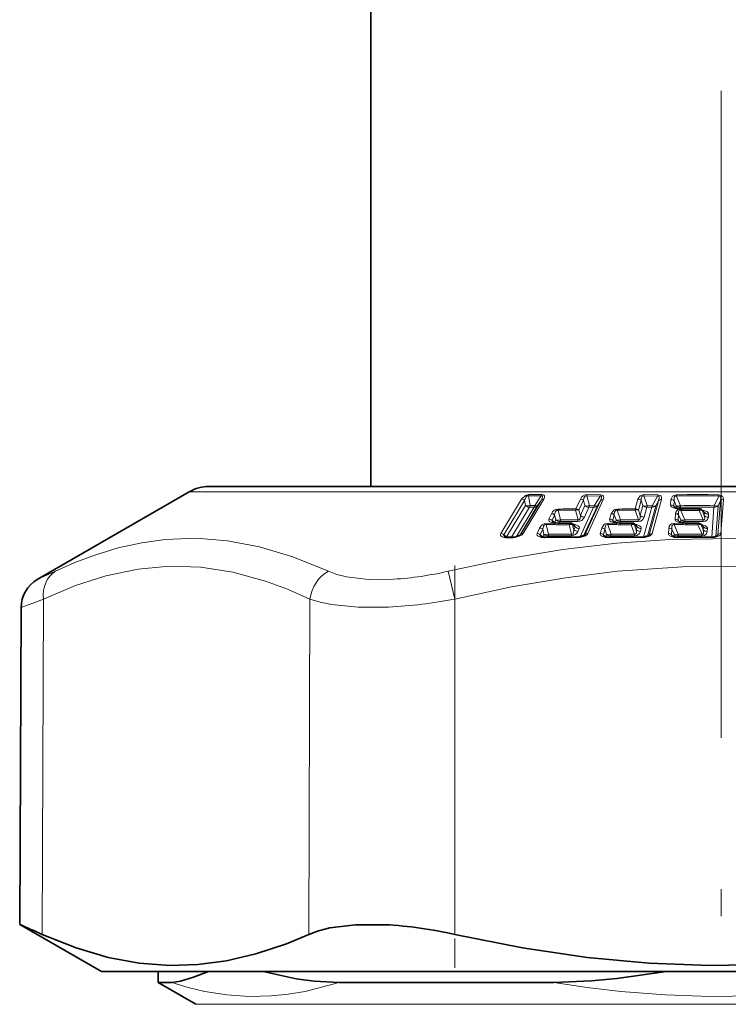
# Model space of a CAD drawing. Extents: x 0 to 420, y 0 to 297.
# Drawn here: x 123 to 136, y 133 to 152 of the extents above; entities that cross this region are included whole.
import ezdxf

# ---------------------------------------------------------------- set-up
doc = ezdxf.new("R2010")
doc.units = 0
doc.linetypes.add('DASHDOT', pattern=[18.5, 12, -3, 0.5, -3])

msp = doc.modelspace()

# ---------------------------------------------------------------- linework, layer by layer
at = {"color": 7, "linetype": 'DASHDOT', "lineweight": 13}
for p, q in [((135.863495, 138.427917), (135.863495, 173.074982)), ((135.863495, 83.119713), (135.863495, 139.73584))]:
    msp.add_line(p, q, dxfattribs=at)
at = {"color": 7, "lineweight": 35}
for p, q in [((129.363495, 143.087723), (129.363495, 168.812927)), ((126.363495, 143.087723), (129.363495, 143.087723)), ((131.30899, 143.087723), (126.363495, 143.087723)), ((145.363495, 143.087723), (131.30899, 143.087723)), ((125.988495, 142.987244), (123.170593, 141.360321)), ((135.049652, 142.682449), (135.061798, 142.680603)), ((135.098038, 142.676743), (135.061798, 142.680603)), ((135.107452, 142.675369), (135.098038, 142.676743)), ((135.123535, 142.673218), (135.107452, 142.675369)), ((135.123535, 142.673218), (135.140442, 142.672958)), ((135.543518, 142.62085), (135.505356, 142.655426)), ((135.543732, 142.620667), (135.544098, 142.620346)), ((132.771317, 142.418335), (132.77359, 142.417877)), ((132.77359, 142.417877), (132.795547, 142.414429)), ((132.80043, 142.413635), (132.795547, 142.414429)), ((133.056931, 142.409363), (132.853424, 142.408737)), ((133.139114, 142.3638), (133.104279, 142.392365)), ((133.139252, 142.363693), (133.14032, 142.362885)), ((133.908966, 142.418579), (133.91214, 142.417984)), ((133.91214, 142.417984), (133.935684, 142.41449)), ((133.940491, 142.413742), (133.935684, 142.41449)), ((134.204453, 142.409363), (133.996185, 142.408737)), ((134.290009, 142.359741), (134.25296, 142.391388)), ((134.290207, 142.359573), (134.290771, 142.359131)), ((135.13353, 142.418716), (135.137054, 142.418091)), ((135.137054, 142.418091), (135.162094, 142.41452)), ((135.16687, 142.413803), (135.162094, 142.41452)), ((135.434982, 142.409363), (135.224304, 142.408737)), ((135.52327, 142.355392), (135.485138, 142.389954)), ((135.523499, 142.355209), (135.523865, 142.354874)), ((131.986526, 142.146469), (131.901932, 142.146469)), ((134.439682, 142.151871), (134.519287, 142.179764)), ((122.87059, 140.843323), (122.84494, 134.964462)), ((124.363495, 134.087723), (122.84494, 134.964462)), ((124.363495, 134.087723), (130.350098, 134.087723)), ((125.413498, 133.8862), (125.413498, 134.087723)), ((130.350098, 134.087723), (147.363495, 134.087723)), ((125.413498, 133.8862), (125.669258, 133.8862)), ((126.113495, 133.482056), (125.413498, 133.8862)), ((132.756348, 133.8862), (128.776398, 133.8862))]:
    msp.add_line(p, q, dxfattribs=at)
at = {"color": 7, "lineweight": 13}
for p, q in [((125.988495, 142.987244), (131.129166, 142.987244)), ((131.129166, 142.987244), (145.738495, 142.987244)), ((132.154327, 142.852463), (131.771393, 142.214539)), ((132.569214, 142.852463), (132.186279, 142.214539)), ((132.317322, 142.733994), (132.284271, 142.915009)), ((132.52298, 142.915009), (132.284271, 142.915009)), ((132.531433, 142.936935), (132.292404, 142.936935)), ((132.52298, 142.915009), (132.401886, 142.733994)), ((133.249634, 142.855148), (133.166153, 142.671875)), ((133.370636, 142.914917), (133.417419, 142.732651)), ((133.370636, 142.914917), (133.616135, 142.910965)), ((133.377106, 142.936844), (133.622925, 142.932907)), ((133.675125, 142.845688), (133.387207, 142.214355)), ((133.504395, 142.731277), (133.616135, 142.910965)), ((134.318405, 142.855148), (134.268463, 142.671875)), ((134.432953, 142.936844), (134.429001, 142.914917)), ((134.429016, 142.914917), (134.491104, 142.732651)), ((134.429016, 142.914917), (134.680298, 142.910965)), ((134.432953, 142.936844), (134.68457, 142.932907)), ((134.580139, 142.731277), (134.680298, 142.910965)), ((134.75444, 142.845688), (134.582214, 142.214355)), ((134.68457, 142.932907), (134.680298, 142.910965)), ((134.931152, 142.845688), (134.923462, 142.744858)), ((135.031738, 142.932907), (135.031189, 142.910965)), ((135.031189, 142.910965), (135.10672, 142.731277)), ((135.730225, 142.731277), (135.816925, 142.910965)), ((135.818497, 142.932907), (135.816925, 142.910965)), ((135.906128, 142.845688), (135.858002, 142.214355)), ((132.212204, 142.830536), (131.829193, 142.192596)), ((131.880493, 142.151642), (132.22998, 142.733994)), ((131.971283, 142.1465), (132.306335, 142.704742)), ((132.062195, 142.157272), (132.390762, 142.704742)), ((132.123535, 142.181061), (132.455399, 142.733994)), ((132.520111, 142.830536), (132.137268, 142.192596)), ((132.22998, 142.733994), (132.212204, 142.830536)), ((132.306335, 142.704742), (132.390762, 142.704742)), ((132.317322, 142.733994), (132.401886, 142.733994)), ((132.520111, 142.830536), (132.455399, 142.733994)), ((133.307037, 142.833206), (133.223541, 142.649933)), ((133.245422, 142.153259), (133.495514, 142.702042)), ((133.24939, 142.54921), (133.333008, 142.732651)), ((133.307037, 142.833206), (133.333008, 142.732651)), ((133.310211, 142.172791), (133.56485, 142.731277)), ((133.325104, 142.519958), (133.408676, 142.7034)), ((133.622482, 142.823746), (133.334747, 142.192413)), ((133.495514, 142.702042), (133.408676, 142.7034)), ((133.504395, 142.731277), (133.417419, 142.732651)), ((133.56485, 142.731277), (133.622482, 142.823746)), ((133.936676, 142.669586), (133.933258, 142.647644)), ((134.375732, 142.833206), (134.325775, 142.649933)), ((134.360123, 142.54921), (134.410156, 142.732651)), ((134.375732, 142.833206), (134.410156, 142.732651)), ((134.424042, 142.149673), (134.5746, 142.702042)), ((134.43573, 142.519958), (134.485718, 142.7034)), ((134.5746, 142.702042), (134.485718, 142.7034)), ((134.580139, 142.731277), (134.491104, 142.732651)), ((134.49321, 142.165909), (134.647461, 142.731277)), ((134.699158, 142.823746), (134.5271, 142.192413)), ((134.647461, 142.731277), (134.699158, 142.823746)), ((134.98967, 142.823746), (134.981934, 142.722931)), ((134.981934, 142.722931), (135.018387, 142.690125)), ((134.98967, 142.823746), (135.028687, 142.731277)), ((135.025391, 142.687988), (135.028687, 142.731277)), ((135.033157, 142.67363), (135.049805, 142.671112)), ((135.089142, 142.666946), (135.049805, 142.671112)), ((135.103836, 142.676041), (135.105835, 142.702042)), ((135.686157, 142.148209), (135.728302, 142.702042)), ((135.730225, 142.731277), (135.728302, 142.702042)), ((135.760376, 142.160599), (135.803955, 142.731277)), ((135.848724, 142.823746), (135.800781, 142.192413)), ((135.803955, 142.731277), (135.848724, 142.823746)), ((132.712921, 142.583572), (132.666534, 142.481827)), ((132.771774, 142.561646), (132.725372, 142.4599)), ((132.795624, 142.467377), (132.771774, 142.561646)), ((132.881378, 142.467377), (132.83606, 142.647644)), ((133.15979, 142.649933), (133.206696, 142.468109)), ((133.223541, 142.649933), (133.24939, 142.54921)), ((133.820862, 142.583572), (133.793121, 142.481827)), ((133.8797, 142.561646), (133.851929, 142.4599)), ((133.911545, 142.467377), (133.8797, 142.561646)), ((133.993866, 142.467377), (133.933258, 142.647644)), ((134.264633, 142.649933), (134.326843, 142.468109)), ((134.325775, 142.649933), (134.360123, 142.54921)), ((135.014542, 142.583572), (135.006775, 142.481827)), ((135.072601, 142.561646), (135.064819, 142.4599)), ((135.112457, 142.467377), (135.072601, 142.561646)), ((135.116852, 142.641312), (135.098862, 142.64772)), ((135.116852, 142.641312), (135.138214, 142.640991)), ((135.190125, 142.467377), (135.116852, 142.641312)), ((135.452408, 142.642868), (135.526978, 142.468109)), ((135.554001, 142.603027), (135.51004, 142.642868)), ((135.51004, 142.642868), (135.549896, 142.54921)), ((135.51268, 142.648788), (135.523682, 142.646622)), ((135.519562, 142.642578), (135.523682, 142.646622)), ((135.549896, 142.54921), (135.554001, 142.603027)), ((135.624435, 142.519958), (135.62854, 142.573792)), ((132.491699, 142.31546), (132.445572, 142.214355)), ((132.550842, 142.293518), (132.5047, 142.192413)), ((132.57428, 142.200531), (132.550842, 142.293518)), ((132.769409, 142.383041), (132.615265, 142.380371)), ((132.660309, 142.200531), (132.615265, 142.380371)), ((132.775421, 142.404984), (132.621109, 142.402313)), ((132.725372, 142.4599), (132.774124, 142.420181)), ((132.744843, 142.409958), (132.749207, 142.409088)), ((132.749207, 142.409088), (132.775421, 142.404984)), ((132.774124, 142.420181), (132.795624, 142.467377)), ((133.04068, 142.37738), (132.83757, 142.376755)), ((132.859924, 142.408798), (132.873306, 142.438141)), ((133.04068, 142.37738), (133.085724, 142.202637)), ((133.152939, 142.337585), (133.104401, 142.37738)), ((133.104401, 142.37738), (133.128418, 142.283813)), ((133.128418, 142.283813), (133.152939, 142.337585)), ((133.204163, 142.254562), (133.228668, 142.30835)), ((133.645966, 142.31546), (133.618362, 142.214355)), ((133.705078, 142.293518), (133.67746, 142.192413)), ((133.73642, 142.200531), (133.705078, 142.293518)), ((133.762009, 142.402313), (133.758698, 142.380371)), ((133.916473, 142.383041), (133.758698, 142.380371)), ((133.819016, 142.200531), (133.758698, 142.380371)), ((133.919968, 142.404984), (133.762009, 142.402313)), ((133.851929, 142.4599), (133.898682, 142.420181)), ((133.887619, 142.409958), (133.892258, 142.409088)), ((133.892258, 142.409088), (133.919968, 142.404984)), ((133.898682, 142.420181), (133.911545, 142.467377)), ((133.981232, 142.409027), (133.989166, 142.438141)), ((134.194702, 142.37738), (133.986801, 142.376755)), ((134.194702, 142.37738), (134.254486, 142.202637)), ((134.302399, 142.337585), (134.255829, 142.37738)), ((134.255829, 142.37738), (134.28775, 142.283813)), ((134.259216, 142.386063), (134.288589, 142.381149)), ((134.28775, 142.283813), (134.302399, 142.337585)), ((134.363388, 142.254562), (134.378052, 142.30835)), ((134.890656, 142.31546), (134.882935, 142.214355)), ((134.949005, 142.293518), (134.941254, 142.192413)), ((134.988281, 142.200531), (134.949005, 142.293518)), ((134.99115, 142.402313), (134.99057, 142.380371)), ((135.150177, 142.383041), (134.99057, 142.380371)), ((135.066223, 142.200531), (134.99057, 142.380371)), ((135.15094, 142.404984), (134.99115, 142.402313)), ((135.064819, 142.4599), (135.101685, 142.426666)), ((135.109192, 142.424362), (135.112457, 142.467377)), ((135.117126, 142.409958), (135.122009, 142.409088)), ((135.122009, 142.409088), (135.15094, 142.404984)), ((135.186951, 142.410797), (135.189041, 142.438141)), ((135.43219, 142.37738), (135.221893, 142.376755)), ((135.43219, 142.37738), (135.506744, 142.202637)), ((135.489838, 142.37738), (135.529648, 142.283813)), ((135.533752, 142.337585), (135.489838, 142.37738)), ((135.492462, 142.383316), (135.503479, 142.381149)), ((135.499359, 142.377075), (135.503479, 142.381149)), ((135.526978, 142.468109), (135.52536, 142.438858)), ((135.529648, 142.283813), (135.533752, 142.337585)), ((135.604218, 142.254562), (135.608322, 142.30835)), ((131.829193, 142.192596), (131.880493, 142.151642)), ((131.880493, 142.151642), (131.87883, 142.147812)), ((131.97348, 142.136429), (131.888977, 142.136429)), ((132.032227, 142.141754), (132.03154, 142.150513)), ((132.137268, 142.192596), (132.134064, 142.188416)), ((132.137268, 142.192596), (132.135101, 142.189423)), ((132.552765, 142.153336), (132.5047, 142.192413)), ((132.552002, 142.150787), (132.552765, 142.153336)), ((132.552765, 142.153336), (132.57428, 142.200531)), ((132.642197, 142.149002), (132.652374, 142.171295)), ((133.325027, 142.181061), (133.334747, 142.192413)), ((133.334747, 142.192413), (133.329987, 142.185074)), ((133.67746, 142.192413), (133.723541, 142.153336)), ((133.723541, 142.153336), (133.73642, 142.200531)), ((133.808289, 142.148682), (133.814453, 142.171295)), ((134.5271, 142.192413), (134.508087, 142.172516)), ((134.941254, 142.192413), (134.97789, 142.159454)), ((134.984985, 142.157318), (134.988281, 142.200531)), ((135.052856, 142.138153), (135.054199, 142.148087)), ((135.063538, 142.148346), (135.065277, 142.171295)), ((135.506744, 142.202637), (135.505142, 142.173401)), ((135.675903, 142.138153), (135.677612, 142.148102)), ((135.800781, 142.192413), (135.771637, 142.164612)), ((123.50811, 141.516891), (123.170593, 141.360321)), ((130.918518, 140.999878), (130.796143, 141.516876)), ((123.286903, 140.999893), (122.87059, 140.843323)), ((123.286903, 140.999893), (123.26339, 134.778748)), ((128.231873, 140.999893), (128.208359, 134.778748)), ((130.918518, 140.999893), (130.918518, 134.778748)), ((126.113495, 133.482056), (144.419922, 133.482056))]:
    msp.add_line(p, q, dxfattribs=at)
at = {"color": 7, "linetype": 'DASHDOT', "lineweight": 13, "ltscale": 0.186651}
msp.add_line((130.918518, 141.622284), (130.918518, 134.15625), dxfattribs=at)
at = {"color": 7, "lineweight": 13}
for points in [[(132.154327, 142.852463), (132.229248, 142.922226), (132.292404, 142.936935)], [(132.212204, 142.830536), (132.240952, 142.89769), (132.263916, 142.913895), (132.284271, 142.915009)], [(132.520111, 142.830536), (132.545822, 142.88092), (132.549164, 142.897858), (132.547409, 142.907608), (132.545303, 142.910797), (132.539368, 142.914627), (132.534454, 142.915665), (132.52298, 142.915009)], [(132.569214, 142.852463), (132.583618, 142.884552), (132.585754, 142.898346), (132.582703, 142.914597), (132.569916, 142.928436), (132.558334, 142.933426), (132.531433, 142.936935)], [(133.370636, 142.914917), (133.352509, 142.914978), (133.33255, 142.903458), (133.315155, 142.87291), (133.307037, 142.833206)], [(133.616135, 142.910965), (133.629562, 142.911072), (133.635468, 142.909088), (133.64238, 142.902328), (133.64444, 142.896759), (133.64447, 142.880081), (133.622482, 142.823746)], [(133.622925, 142.932907), (133.651215, 142.928848), (133.664001, 142.923492), (133.679535, 142.908768), (133.68486, 142.877686), (133.675125, 142.845688)], [(134.432953, 142.936844), (134.384674, 142.92894), (134.359314, 142.915649), (134.318405, 142.855148)], [(134.429016, 142.914917), (134.410675, 142.914978), (134.392029, 142.903473), (134.378555, 142.872864), (134.375732, 142.833206)], [(134.680298, 142.910965), (134.697968, 142.91011), (134.705353, 142.90593), (134.71286, 142.892075), (134.713531, 142.874451), (134.699158, 142.823746)], [(134.68457, 142.932907), (134.728241, 142.923477), (134.746826, 142.908783), (134.755676, 142.891937), (134.75444, 142.845688)], [(135.031738, 142.932907), (134.984558, 142.923447), (134.960907, 142.908829), (134.931152, 142.845688)], [(135.031189, 142.910965), (135.012848, 142.910095), (135.004211, 142.90593), (134.992996, 142.89209), (134.987839, 142.874527), (134.98967, 142.823746)], [(135.816925, 142.910965), (135.835068, 142.91011), (135.843201, 142.90593), (135.852844, 142.89209), (135.856064, 142.874512), (135.848724, 142.823746)], [(135.818497, 142.932907), (135.864365, 142.923462), (135.885925, 142.908813), (135.902435, 142.881607), (135.906128, 142.845688)], [(133.820862, 142.583572), (133.861572, 142.645508), (133.887665, 142.660172), (133.936676, 142.669586)], [(134.923462, 142.744858), (134.924591, 142.733368), (134.928894, 142.723587), (134.940125, 142.71048), (134.963013, 142.69545), (135.033157, 142.67363)], [(132.666534, 142.481827), (132.663605, 142.460526), (132.669479, 142.447205), (132.685852, 142.432037), (132.744843, 142.409958)], [(132.771774, 142.561646), (132.783524, 142.611481), (132.793198, 142.628876), (132.81517, 142.646149), (132.83606, 142.647644)], [(133.206696, 142.468109), (133.217529, 142.466507), (133.227539, 142.469971), (133.234924, 142.477371), (133.243454, 142.496552), (133.24939, 142.54921)], [(133.793121, 142.481827), (133.794266, 142.460571), (133.802872, 142.447266), (133.822632, 142.432083), (133.887619, 142.409958)], [(133.8797, 142.561646), (133.884857, 142.611481), (133.892303, 142.628906), (133.914612, 142.646927), (133.933258, 142.647644)], [(134.321625, 142.438858), (134.368698, 142.446289), (134.411255, 142.474197), (134.43573, 142.519958)], [(134.326843, 142.468109), (134.341492, 142.467087), (134.347672, 142.470001), (134.355286, 142.47934), (134.361374, 142.503387), (134.360123, 142.54921)], [(135.006775, 142.481827), (135.007874, 142.47049), (135.012177, 142.460632), (135.02356, 142.447311), (135.046661, 142.432129), (135.117126, 142.409958)], [(135.072601, 142.561646), (135.07196, 142.61792), (135.079285, 142.63504), (135.088531, 142.643829), (135.098862, 142.64772)], [(135.62854, 142.573792), (135.627106, 142.586121), (135.612656, 142.607635), (135.594086, 142.62117), (135.523682, 142.646622)], [(135.52536, 142.438858), (135.571701, 142.446396), (135.608932, 142.474335), (135.624435, 142.519958)], [(135.526978, 142.468109), (135.540955, 142.466904), (135.546661, 142.469391), (135.552094, 142.475571), (135.55658, 142.492096), (135.549896, 142.54921)], [(132.550842, 142.293518), (132.566528, 142.351898), (132.579346, 142.369247), (132.597778, 142.379776), (132.615265, 142.380371)], [(133.152939, 142.337585), (133.154343, 142.34314), (133.15329, 142.347305), (133.147629, 142.355789), (133.139114, 142.3638)], [(133.228668, 142.30835), (133.231949, 142.32634), (133.226166, 142.342239), (133.210144, 142.358124), (133.154877, 142.381149)], [(133.645966, 142.31546), (133.685806, 142.377029), (133.712219, 142.392334), (133.762009, 142.402313)], [(133.705078, 142.293518), (133.713074, 142.351898), (133.723755, 142.369263), (133.735168, 142.37767), (133.758698, 142.380371)], [(134.378052, 142.30835), (134.379089, 142.320465), (134.36908, 142.342087), (134.349701, 142.358002), (134.288589, 142.381149)], [(134.890656, 142.31546), (134.899094, 142.349823), (134.918823, 142.37706), (134.942657, 142.39238), (134.99115, 142.402313)], [(134.949005, 142.293518), (134.948792, 142.351898), (134.957062, 142.369278), (134.974823, 142.380234), (134.99057, 142.380371)], [(135.608322, 142.30835), (135.606934, 142.320526), (135.592712, 142.341934), (135.574188, 142.35553), (135.503479, 142.381149)], [(123.50811, 141.516891), (123.870209, 141.676025), (124.220245, 141.808624), (124.672089, 141.947189), (125.111336, 142.045013), (125.542534, 142.104446), (126.119377, 142.126282), (126.70018, 142.081924), (127.295555, 141.969437), (127.916649, 141.783829), (128.57547, 141.516891)], [(130.796112, 141.516876), (131.88588, 141.745255), (132.925476, 141.916367), (133.928558, 142.035019), (134.907959, 142.104645), (136.111603, 142.125702), (137.319702, 142.074844), (138.555313, 141.949799), (139.842529, 141.744995), (140.930847, 141.516891)], [(131.771393, 142.214539), (131.76535, 142.191284), (131.769012, 142.179596), (131.78244, 142.164459), (131.798981, 142.15448), (131.836914, 142.141754)], [(131.829193, 142.192596), (131.825974, 142.181915), (131.828186, 142.174332), (131.836823, 142.163239), (131.842056, 142.158676)], [(132.186279, 142.214539), (132.166534, 142.193024), (132.116211, 142.165115), (132.032227, 142.141754)], [(132.445572, 142.214355), (132.442932, 142.191635), (132.448273, 142.180084), (132.464081, 142.165115), (132.523407, 142.142929)], [(133.085724, 142.202637), (133.096817, 142.20108), (133.106934, 142.204758), (133.114227, 142.212326), (133.12262, 142.231567), (133.128418, 142.283813)], [(133.387207, 142.214355), (133.376648, 142.198975), (133.344391, 142.175232), (133.30838, 142.159653), (133.241943, 142.142929)], [(133.618362, 142.214355), (133.617065, 142.205139), (133.620056, 142.191711), (133.627808, 142.180145), (133.646988, 142.165161), (133.712372, 142.142929)], [(134.249268, 142.173401), (134.297241, 142.181168), (134.339325, 142.209229), (134.363388, 142.254562)], [(134.254486, 142.202637), (134.269424, 142.201721), (134.275635, 142.204788), (134.283112, 142.214325), (134.289032, 142.238373), (134.28775, 142.283813)], [(134.582214, 142.214355), (134.574371, 142.198944), (134.565018, 142.188858), (134.546097, 142.175232), (134.512314, 142.159637), (134.447845, 142.142929)], [(134.882935, 142.214355), (134.883484, 142.205124), (134.889175, 142.191788), (134.899353, 142.180206), (134.92186, 142.165192), (134.992798, 142.142929)], [(135.505142, 142.173401), (135.552338, 142.181274), (135.58905, 142.209381), (135.604218, 142.254562)], [(135.506744, 142.202637), (135.520233, 142.20134), (135.525833, 142.203537), (135.531555, 142.209579), (135.536285, 142.226013), (135.536285, 142.244995), (135.529648, 142.283813)], [(135.858002, 142.214355), (135.855347, 142.203384), (135.844315, 142.187332), (135.827911, 142.174286), (135.794403, 142.158051), (135.736847, 142.142929)], [(123.286903, 140.999893), (123.880829, 141.250793), (124.441696, 141.430664), (125.041504, 141.556244), (125.625969, 141.608307), (126.207268, 141.589493), (126.797531, 141.498871), (127.409286, 141.331955), (127.811737, 141.184097), (128.231873, 140.999893)], [(130.918518, 140.999878), (131.973907, 141.226105), (132.97583, 141.395752), (133.938965, 141.514099), (135.144928, 141.596756), (136.334961, 141.604431), (137.53476, 141.537598), (138.770981, 141.392838), (140.07222, 141.162659), (140.808472, 140.999893)], [(129.78476, 141.368225), (129.317184, 141.36528), (128.908905, 141.413803), (128.731705, 141.458206), (128.57547, 141.516891)], [(129.691299, 140.851227), (129.126617, 140.848236), (128.63353, 140.896606), (128.41983, 140.941055), (128.231873, 140.999893)], [(128.776398, 133.8862), (128.14389, 133.721283), (127.829552, 133.668839), (127.516685, 133.6371), (127.101883, 133.627533), (126.68969, 133.655533), (126.279915, 133.720764), (125.974022, 133.793579), (125.669258, 133.8862)], [(138.970627, 133.8862), (138.348938, 133.793762), (137.727356, 133.721008), (137.105957, 133.668594), (136.484741, 133.636963), (135.656586, 133.627563), (134.828369, 133.655716), (133.999878, 133.720978), (133.378143, 133.793747), (132.756348, 133.8862)]]:
    msp.add_lwpolyline(points, dxfattribs=at)
at = {"color": 7, "lineweight": 35}
for points in [[(132.031586, 142.15062), (132.118195, 142.177872), (132.135101, 142.189423)], [(133.237915, 142.151901), (133.316086, 142.175705), (133.329895, 142.184952)], [(129.627548, 134.957855), (129.077423, 134.956833), (128.598114, 134.898132), (128.390747, 134.846313), (128.208359, 134.778748)], [(123.26339, 134.778748), (123.892281, 134.527863), (124.489037, 134.352402), (125.064697, 134.245346), (125.629364, 134.202469), (126.15303, 134.218689), (126.682938, 134.28949), (127.22699, 134.417297), (127.793655, 134.606506), (128.208359, 134.778748)], [(130.918518, 134.778748), (132.178192, 134.527863), (133.373047, 134.352402), (134.525177, 134.245346), (135.654831, 134.202469), (136.702026, 134.218689), (137.761322, 134.28949), (138.84845, 134.417297), (139.980347, 134.606506), (140.808472, 134.778748)], [(126.347511, 134.087723), (126.068657, 133.985611), (125.8321, 133.909851), (125.669258, 133.8862)], [(127.365677, 134.087723), (127.97522, 133.955521), (128.309204, 133.910126), (128.776398, 133.8862)], [(132.756363, 133.8862), (133.454788, 133.915237), (133.923645, 133.961472), (134.849533, 134.088318)]]:
    msp.add_lwpolyline(points, dxfattribs=at)
for centre, radius, start, end in [((126.363495, 142.337723), 0.75, 90.000003, 120.000003), ((135.068802, 142.836746), 0.155145, 240.807981, 262.928225), ((135.406326, 124.63694), 18.037978, 89.844759, 90.84459), ((135.455002, 142.599854), 0.075, 47.823093, 89.844684), ((132.788437, 142.525162), 0.108044, 242.189359, 260.7758), ((132.851288, 142.674194), 0.26546, 258.958006, 270.462306), ((133.056732, 142.334366), 0.075, 50.658308, 89.845907), ((133.927856, 142.550095), 0.132653, 241.428736, 261.933722), ((133.994202, 142.698395), 0.289663, 259.317076, 270.394625), ((134.204254, 142.334366), 0.075, 49.494136, 89.849458), ((135.153748, 142.575745), 0.158001, 240.663304, 262.666731), ((135.222534, 142.715485), 0.306764, 259.547001, 270.332484), ((135.434784, 142.334366), 0.075, 47.824339, 89.851193), ((131.884827, 142.241684), 0.093431, 242.700121, 259.111624), ((131.899414, 142.302994), 0.156516, 258.109287, 270.924122), ((131.98587, 142.399628), 0.253169, 270.146655, 280.403414), ((132.567398, 142.260101), 0.10999, 242.935298, 260.746102), ((132.583817, 142.32962), 0.181474, 259.15906, 271.563284), ((132.889877, 123.956558), 18.194134, 89.051754, 90.948265), ((133.194397, 142.403214), 0.255048, 269.228111, 279.821912), ((133.752716, 142.283722), 0.133269, 241.889855, 261.952805), ((133.771423, 142.356339), 0.20818, 259.585755, 271.337075), ((134.084427, 123.09021), 19.060478, 89.073692, 90.92634), ((134.396515, 142.401489), 0.25332, 269.107189, 279.812288), ((135.029266, 142.308212), 0.157448, 240.878537, 262.717704), ((135.049698, 142.378967), 0.230801, 259.913775, 271.14986), ((135.366028, 122.647202), 19.503486, 89.084272, 90.91574), ((135.682114, 142.391739), 0.243581, 268.969424, 279.919802), ((135.704132, 142.324326), 0.173259, 276.595201, 300.027749), ((123.470551, 140.840729), 0.599974, 119.99764, 179.75125), ((103.003822, 89.693825), 49.427726, 65.802534, 66.333233), ((129.224762, 127.344696), 7.62422, 77.164964, 86.971551)]:
    msp.add_arc(centre, radius, start, end, dxfattribs=at)
at = {"color": 7, "lineweight": 13}
for centre, radius, start, end in [((132.15358, 142.763641), 0.088896, 48.76709, 89.511828), ((132.362823, 142.898666), 0.080197, 151.481916, 168.256), ((132.565994, 142.792786), 0.059572, 86.911999, 140.558231), ((132.602371, 142.897354), 0.081285, 150.841299, 167.467605), ((133.248688, 142.766739), 0.088436, 48.724158, 89.377683), ((133.373672, 142.802032), 0.134744, 88.537277, 156.822004), ((133.467621, 142.89859), 0.098317, 157.08427, 170.441401), ((133.713867, 142.893066), 0.09932, 156.345817, 169.621983), ((133.671234, 142.779846), 0.065781, 86.630083, 138.000926), ((134.318314, 142.768845), 0.086278, 48.266471, 89.941031), ((134.750885, 142.773071), 0.072572, 87.196606, 135.588298), ((134.933746, 142.763046), 0.082616, 47.345085, 91.789457), ((135.424072, 125.802956), 17.112519, 88.684494, 91.315504), ((135.42511, 125.781059), 17.156352, 88.686154, 91.313844), ((135.903061, 142.766907), 0.078738, 87.772698, 133.707633), ((132.273041, 142.871231), 0.144051, 252.583391, 287.881815), ((132.308212, 142.823318), 0.118675, 228.791096, 269.091384), ((132.394348, 142.784119), 0.079219, 267.415932, 320.608954), ((132.296387, 142.756943), 0.107918, 331.056602, 347.728068), ((132.843384, 142.52803), 0.141552, 90.555966, 156.939729), ((132.931671, 142.63385), 0.096557, 158.266821, 171.783875), ((133.122101, 125.932587), 16.73934, 89.849226, 90.958756), ((133.192307, 142.552002), 0.103004, 72.309847, 108.363683), ((133.165192, 142.583466), 0.088436, 48.724111, 89.380866), ((133.374359, 142.863205), 0.137248, 252.421597, 288.252913), ((133.410828, 142.82132), 0.117972, 228.727917, 268.955682), ((133.499939, 142.789642), 0.08749, 267.102611, 318.038419), ((133.374313, 142.754395), 0.132077, 336.635627, 349.925894), ((134.223358, 125.133904), 17.538021, 89.852696, 90.936667), ((134.296051, 142.560135), 0.094885, 71.683252, 109.283935), ((134.268372, 142.585571), 0.086278, 48.266522, 89.944234), ((134.449493, 142.85228), 0.126317, 251.79059, 289.175945), ((134.486694, 142.818436), 0.115015, 228.259448, 269.516372), ((134.578568, 142.798706), 0.096574, 267.646628, 315.613234), ((134.378113, 142.753845), 0.20323, 345.226982, 353.625642), ((134.92601, 142.662231), 0.082613, 47.345181, 91.769472), ((135.007782, 142.723511), 0.026026, 181.292431, 236.519537), ((135.101151, 142.581009), 0.086431, 97.955609, 178.300818), ((135.10321, 142.812149), 0.110067, 227.342796, 271.364861), ((135.049622, 142.663513), 0.019112, 89.887482, 148.463738), ((135.064316, 142.665848), 0.015184, 99.701316, 160.09335), ((135.102524, 142.664383), 0.013372, 109.963498, 169.168117), ((135.245148, 142.620438), 0.148592, 158.320302, 169.43918), ((135.417068, 125.199936), 17.504869, 88.981218, 91.018794), ((135.418472, 125.169403), 17.56464, 88.983001, 91.016997), ((135.206223, 142.642151), 0.088928, 159.46821, 180.537476), ((135.317078, 142.647766), 0.17879, 171.961678, 182.173156), ((135.493423, 142.643967), 0.016601, 356.243388, 43.871917), ((135.731598, 142.806946), 0.104845, 268.206048, 313.719728), ((132.667053, 142.393555), 0.088312, 48.690356, 90.346245), ((132.71347, 142.4953), 0.08831, 48.689587, 90.36052), ((133.115814, 125.951889), 16.698103, 89.849055, 90.959945), ((133.201935, 142.572784), 0.133831, 268.356285, 336.783646), ((133.327209, 142.637878), 0.11797, 228.72789, 268.97174), ((133.794495, 142.395523), 0.086301, 48.260068, 90.914845), ((133.822266, 142.497269), 0.086301, 48.259719, 90.929188), ((134.219604, 125.155365), 17.494629, 89.852525, 90.937835), ((134.436661, 142.634995), 0.115016, 228.259844, 269.532539), ((135.008911, 142.399231), 0.082575, 47.345488, 91.483246), ((135.016693, 142.500961), 0.082577, 47.34555, 91.497822), ((135.403625, 124.594971), 18.04797, 89.845121, 90.842602), ((135.482285, 142.563522), 0.084437, 70.716384, 110.630439), ((135.531219, 142.600891), 0.023136, 5.351379, 58.363406), ((135.624283, 142.629837), 0.109806, 227.307606, 270.077117), ((135.628387, 142.68367), 0.109805, 227.307374, 270.072391), ((132.492538, 142.227219), 0.08828, 48.678553, 90.550277), ((132.623474, 142.259384), 0.142964, 90.946469, 156.947242), ((132.710571, 142.367065), 0.096186, 158.497367, 172.050894), ((132.766876, 142.387482), 0.031309, 82.237288, 134.440581), ((132.770737, 142.38855), 0.029595, 84.444053, 136.351449), ((132.834747, 142.718735), 0.341992, 258.982725, 270.470932), ((132.794983, 142.390259), 0.024316, 88.667938, 143.014899), ((132.837662, 142.597931), 0.13745, 252.15522, 288.516907), ((132.873383, 142.555908), 0.11782, 228.707959, 269.961134), ((133.073975, 125.372284), 17.067032, 89.58332, 90.673671), ((133.082367, 125.351212), 17.117349, 89.583853, 90.672749), ((133.073181, 142.279465), 0.103004, 72.31068, 108.36285), ((133.091415, 142.38533), 0.014923, 328.564478, 28.712404), ((133.100952, 142.157013), 0.230537, 76.468592, 87.658586), ((133.121918, 142.420624), 0.051386, 280.618619, 309.867095), ((133.230759, 142.426254), 0.117968, 228.727876, 268.989102), ((133.077393, 142.489731), 0.131031, 337.149797, 350.5083), ((133.647644, 142.229156), 0.086301, 48.254163, 91.119778), ((133.876938, 142.456635), 0.025535, 172.561396, 241.326378), ((133.90686, 142.393967), 0.024847, 85.121157, 140.301921), ((133.910904, 142.394958), 0.023212, 86.95283, 142.857996), ((133.951569, 142.58725), 0.126768, 251.534643, 289.433436), ((133.988098, 142.553207), 0.115058, 228.26621, 270.527787), ((133.984161, 142.743011), 0.36627, 259.352286, 270.41461), ((133.936676, 142.395844), 0.018849, 93.072208, 151.329002), ((134.194565, 124.557663), 17.881652, 89.592923, 90.658146), ((134.199585, 124.534119), 17.934445, 89.593442, 90.657244), ((134.226105, 142.287582), 0.094884, 71.684065, 109.283102), ((134.241577, 142.38208), 0.014856, 341.782885, 39.252862), ((134.254471, 142.41774), 0.050022, 294.701657, 312.986415), ((134.378952, 142.42337), 0.115017, 228.260268, 269.550011), ((134.125641, 142.488449), 0.202178, 345.800154, 354.226699), ((134.893097, 142.232834), 0.082603, 47.345444, 91.691424), ((135.091034, 142.460648), 0.026398, 181.627861, 236.46159), ((135.186951, 142.548218), 0.110017, 227.340132, 271.089809), ((135.133484, 142.399948), 0.018947, 89.85594, 148.55365), ((135.137787, 142.400635), 0.017658, 92.419911, 151.826458), ((135.219452, 142.760132), 0.38339, 259.590352, 270.364511), ((135.16507, 142.400497), 0.014564, 101.998596, 162.387474), ((135.396851, 124.142326), 18.296988, 89.597547, 90.650742), ((135.398239, 124.114143), 18.354415, 89.598121, 90.649683), ((135.400726, 142.382446), 0.178733, 171.601563, 181.822631), ((135.462067, 142.298035), 0.084439, 70.715387, 110.631443), ((135.473206, 142.378479), 0.016603, 356.246844, 43.873846), ((135.510986, 142.335464), 0.023112, 5.326798, 58.36913), ((135.608139, 142.418228), 0.10981, 227.308467, 270.09491), ((131.770554, 142.125702), 0.08891, 48.770443, 89.45996), ((131.886078, 142.367905), 0.231474, 257.731113, 270.71632), ((131.860886, 142.113892), 0.036625, 80.104998, 130.724944), ((131.904846, 142.129883), 0.016982, 99.945619, 157.602053), ((131.973022, 142.4664), 0.32999, 270.078531, 280.334087), ((131.98938, 142.129822), 0.017037, 99.724935, 157.45034), ((132.183136, 142.154877), 0.059552, 86.974031, 140.564296), ((132.446396, 142.126114), 0.088283, 48.679568, 90.533727), ((132.572845, 142.395264), 0.257151, 258.914232, 271.407775), ((132.545532, 142.120361), 0.031461, 82.363455, 134.431387), ((132.61644, 142.331085), 0.137482, 252.098174, 288.57359), ((132.652008, 142.289032), 0.117781, 228.698984, 270.168498), ((132.880005, 123.90065), 18.239988, 89.054909, 90.945055), ((132.592896, 142.135162), 0.013857, 107.589994, 167.707536), ((132.953033, 124.364441), 17.809389, 89.600696, 90.967335), ((132.961411, 124.341087), 17.861985, 89.601222, 90.965894), ((133.080917, 142.307434), 0.133943, 268.388585, 336.785667), ((132.956451, 142.224213), 0.131002, 337.163404, 350.523923), ((133.206238, 142.372467), 0.117967, 228.727862, 268.993323), ((133.185532, 142.470337), 0.332226, 269.194752, 279.774647), ((133.194855, 142.134766), 0.014175, 106.119802, 166.360923), ((133.22113, 142.13974), 0.020931, 8.718328, 35.451441), ((133.383484, 142.148544), 0.065739, 86.757841, 138.009518), ((133.620026, 142.128052), 0.086301, 48.254685, 91.10316), ((133.702179, 142.188965), 0.025211, 172.05461, 241.328031), ((133.76442, 142.422684), 0.284572, 259.458844, 271.2376), ((133.73172, 142.126862), 0.024986, 85.213017, 140.272483), ((133.776581, 142.32045), 0.126851, 251.479625, 289.488959), ((133.812988, 142.286362), 0.115061, 228.262904, 270.736176), ((134.078522, 123.028725), 19.111917, 89.076766, 90.923246), ((133.783356, 142.138107), 0.012551, 125.108083, 179.767833), ((134.122223, 123.514481), 18.659347, 89.609889, 90.945048), ((134.127228, 123.488449), 18.714626, 89.610415, 90.943634), ((134.053314, 142.222931), 0.202146, 345.815366, 354.242825), ((134.364288, 142.369598), 0.115017, 228.260363, 269.554266), ((134.391632, 142.468704), 0.330587, 269.104853, 279.791183), ((134.399506, 142.137711), 0.012794, 123.527769, 178.058237), ((134.435089, 142.140152), 0.012803, 12.278855, 68.628081), ((134.499924, 142.200653), 0.028436, 313.013186, 343.144386), ((134.578827, 142.141769), 0.072536, 87.31832, 135.593708), ((134.885345, 142.131729), 0.0826, 47.345478, 91.674539), ((134.967224, 142.193054), 0.026143, 181.405115, 236.510562), ((135.062775, 142.281403), 0.110056, 227.342468, 271.30164), ((135.046967, 142.44577), 0.30765, 259.858184, 271.09403), ((135.009247, 142.132858), 0.019065, 89.885255, 148.49573), ((135.36438, 122.58255), 19.55809, 89.087325, 90.912673), ((135.376617, 123.077423), 19.096405, 89.614404, 90.934188), ((135.378006, 123.050194), 19.152882, 89.614903, 90.932781), ((135.604034, 142.364441), 0.109811, 227.308672, 270.09924), ((135.681519, 142.458878), 0.320761, 268.998248, 279.932506), ((135.722473, 142.136673), 0.015448, 23.53952, 83.926209), ((135.774139, 142.19632), 0.027046, 307.546586, 351.691905), ((135.855103, 142.135605), 0.078712, 87.889945, 133.709764), ((129.403946, 147.45224), 6.09621, 273.581557, 283.200677), ((129.233734, 149.738174), 8.898998, 272.947245, 280.913055)]:
    msp.add_arc(centre, radius, start, end, dxfattribs=at)
for centre, major_axis, ratio, start_param, end_param in [((132.288788, 142.791351), (-0.000275, 0.100006), 0.346509, 3.66424226, 4.100577937), ((132.373642, 142.791351), (0.083069, -0.055679), 0.38335, 5.299548573, 6.227918873), ((133.175858, 142.606918), (-0.000198, -0.074997), 0.263095, 3.665881259, 4.102216929), ((133.396576, 142.790009), (0.001297, 0.099991), 0.262983, 3.668481228, 4.104895089), ((133.483841, 142.788635), (0.084854, -0.052902), 0.430284, 5.210685168, 6.147422849), ((134.2742, 142.606918), (-0.000198, -0.074997), 0.15742, 3.665592327, 4.101927998), ((134.478928, 142.790009), (0.001266, 0.099991), 0.157314, 3.667057141, 4.103471001), ((134.568237, 142.788635), (0.08728, -0.048798), 0.479317, 5.106124929, 6.04286261), ((135.102097, 142.788635), (0.092133, 0.038895), 0.555524, 3.594174324, 4.530911836), ((135.091919, 142.60199), (0.014664, -0.073547), 0.257531, 2.189197666, 2.599388105), ((135.102097, 142.788635), (-0.00177, 0.099991), 0.044085, 3.664140914, 4.100634442), ((135.455002, 142.599854), (-0.000198, -0.074997), 0.044029, 3.141592654, 4.101640527), ((135.727646, 142.788635), (0.089996, -0.043594), 0.524935, 4.989185564, 5.925923043), ((132.90918, 142.424652), (0.185684, -0.030106), 0.276092, 3.038137924, 3.588581266), ((132.786072, 142.340027), (0.000977, -0.074997), 0.262888, 3.661649892, 4.098062203), ((132.786072, 142.340027), (-0.014359, -0.073608), 0.384108, 3.141513511, 4.165062821), ((132.854095, 142.33374), (0.000671, -0.074997), 0.26299, 3.141592654, 4.099158336), ((132.859222, 142.524734), (-0.001175, 0.099991), 0.263095, 3.662001526, 4.09839963), ((133.056732, 142.334366), (-0.000198, -0.074997), 0.26308, 3.141592654, 4.102228925), ((133.926666, 142.340027), (-0.013824, -0.073715), 0.284047, 3.141635754, 4.143495035), ((133.926666, 142.340027), (0.000946, -0.074997), 0.157217, 3.663065956, 4.099478268), ((133.996841, 142.33374), (0.000656, -0.074997), 0.157317, 3.141592654, 4.100130667), ((133.980331, 142.524734), (-0.001144, 0.099991), 0.157427, 3.663280816, 4.09967892), ((134.204254, 142.334366), (-0.000198, -0.074997), 0.157405, 3.141592654, 4.101934961), ((134.143097, 142.390198), (0.159576, -0.05188), 0.213855, 6.261478366, 6.75947322), ((135.185867, 142.524734), (0.092102, 0.038971), 0.55432, 3.593849213, 4.527024649), ((135.153412, 142.340027), (-0.013474, -0.073792), 0.174986, 3.141592654, 4.122168412), ((135.153412, 142.340027), (0.000931, -0.074997), 0.043846, 3.664507435, 4.100919746), ((135.185867, 142.524734), (-0.001129, 0.099991), 0.044057, 3.664583001, 4.100981105), ((135.434784, 142.334366), (-0.000198, -0.074997), 0.044028, 3.141592654, 4.101635736), ((131.939301, 142.209), (-0.085739, 0.051453), 0.812381, 1.360152043, 1.432998674), ((132.687256, 142.158112), (0.184448, -0.029053), 0.277038, 3.035501144, 3.586720866), ((132.637848, 142.257889), (-0.001678, 0.099991), 0.263096, 3.660542113, 4.097010084), ((133.805206, 142.257889), (-0.001648, 0.099991), 0.157435, 3.662378838, 4.098846809), ((135.061676, 142.257889), (0.092117, 0.03891), 0.555247, 3.594108769, 4.530019456), ((135.061676, 142.257889), (-0.001617, 0.099991), 0.044073, 3.664248435, 4.100716407), ((123.806511, 140.997269), (0.255798, -0.54274), 0.842357, 3.237499796, 4.329987593), ((128.75148, 140.997269), (-0.256546, -0.542389), 0.843359, 3.994969921, 5.087458182)]:
    msp.add_ellipse(centre, major_axis=major_axis, ratio=ratio, start_param=start_param, end_param=end_param, dxfattribs=at)

doc.saveas('drawing.dxf')
